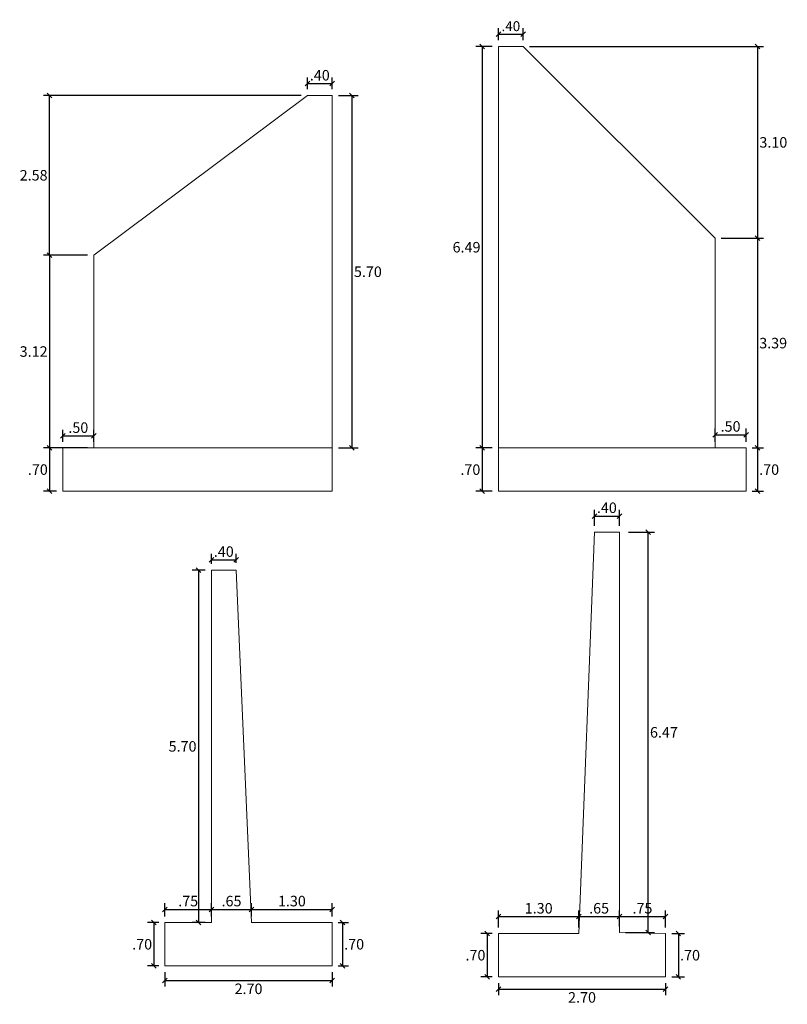
# Model space of a CAD drawing. Units: metres. Extents: x 780870 to 781671, y 8553946 to 8554543.
# Drawn here: x 781139 to 781151, y 8554309 to 8554325 of the extents above; entities that cross this region are included whole.
import ezdxf

# ---------------------------------------------------------------- set-up
doc = ezdxf.new("R2010")
doc.units = ezdxf.units.M
doc.header["$LTSCALE"] = 12.7
doc.header["$MEASUREMENT"] = 0
doc.layers.add('E_estribo', color=6, linetype='Continuous')
doc.styles.add('r', font='romans.shx', dxfattribs={"width": 0.8})
doc.dimstyles.new('E-50', dxfattribs={"dimtxt": 0.17, "dimasz": 0.075, "dimexe": 0.1, "dimexo": 0.1, "dimgap": 0.05, "dimtad": 2, "dimtih": 1, "dimtoh": 1, "dimzin": 4, "dimdsep": 46, "dimtxsty": 'r', "dimblk": 'OBLIQUE', "dimcen": 0.075, "dimclrd": 1, "dimclre": 1, "dimclrt": 7, "dimaunit": 1, "dimadec": 3, "dimazin": 0, "dimtfac": 0.833333, "dimtix": 1, "dimtofl": 0, "dimtmove": 0, "dimatfit": 3, "dimfxl": 0, "dimtolj": 1, "dimtzin": 0, "dimarcsym": 0})

# ---------------------------------------------------------------- blocks, each defined once
blk = doc.blocks.new('_Oblique')
at = {"color": 0, "linetype": 'ByBlock', "lineweight": -2}
blk.add_line((-0.5, -0.5), (0.5, 0.5), dxfattribs=at)
blk = doc.blocks.new('*D223')
at = {"color": 1, "lineweight": -2}
for p, q in [((781140.99, 8554310.069), (781140.81, 8554310.069)), ((781140.91, 8554310.069), (781140.91, 8554309.369)), ((781140.99, 8554309.369), (781140.81, 8554309.369))]:
    blk.add_line(p, q, dxfattribs=at)
at = {"color": 1, "lineweight": -2, "xscale": 0.075, "yscale": 0.075, "zscale": 0.075}
for p, rotation in [((781140.91, 8554310.069), 90), ((781140.91, 8554309.369), 270)]:
    blk.add_blockref('_Oblique', p, dxfattribs=dict(at, rotation=rotation))
at = {"color": 7, "lineweight": 5, "insert": (781140.721, 8554309.719), "char_height": 0.17, "attachment_point": 5, "style": 'r'}
blk.add_mtext('\\A1;.70', dxfattribs=at)
blk = doc.blocks.new('*D224')
at = {"color": 1, "lineweight": -2}
for p, q in [((781141.09, 8554310.169), (781141.09, 8554310.382)), ((781141.84, 8554310.169), (781141.84, 8554310.382)), ((781141.09, 8554310.282), (781141.84, 8554310.282))]:
    blk.add_line(p, q, dxfattribs=at)
at = {"color": 1, "lineweight": -2, "xscale": 0.075, "yscale": 0.075, "zscale": 0.075, "rotation": 180}
blk.add_blockref('_Oblique', (781141.09, 8554310.282), dxfattribs=at)
at = {"color": 1, "lineweight": -2, "xscale": 0.075, "yscale": 0.075, "zscale": 0.075}
blk.add_blockref('_Oblique', (781141.84, 8554310.282), dxfattribs=at)
at = {"color": 7, "lineweight": 5, "insert": (781141.465, 8554310.417), "char_height": 0.17, "attachment_point": 5, "style": 'r'}
blk.add_mtext('\\A1;.75', dxfattribs=at)
blk = doc.blocks.new('*D225')
at = {"color": 1, "lineweight": -2}
for p, q in [((781143.89, 8554310.069), (781144.057, 8554310.069)), ((781143.957, 8554310.069), (781143.957, 8554309.369)), ((781143.89, 8554309.369), (781144.057, 8554309.369))]:
    blk.add_line(p, q, dxfattribs=at)
at = {"color": 1, "lineweight": -2, "xscale": 0.075, "yscale": 0.075, "zscale": 0.075}
for p, rotation in [((781143.957, 8554310.069), 90), ((781143.957, 8554309.369), 270)]:
    blk.add_blockref('_Oblique', p, dxfattribs=dict(at, rotation=rotation))
at = {"color": 7, "lineweight": 5, "insert": (781144.146, 8554309.719), "char_height": 0.17, "attachment_point": 5, "style": 'r'}
blk.add_mtext('\\A1;.70', dxfattribs=at)
blk = doc.blocks.new('*D226')
at = {"color": 1, "lineweight": -2}
for p, q in [((781141.09, 8554309.269), (781141.09, 8554309.034)), ((781143.79, 8554309.269), (781143.79, 8554309.034)), ((781141.09, 8554309.134), (781143.79, 8554309.134))]:
    blk.add_line(p, q, dxfattribs=at)
at = {"color": 1, "lineweight": -2, "xscale": 0.075, "yscale": 0.075, "zscale": 0.075, "rotation": 180}
blk.add_blockref('_Oblique', (781141.09, 8554309.134), dxfattribs=at)
at = {"color": 1, "lineweight": -2, "xscale": 0.075, "yscale": 0.075, "zscale": 0.075}
blk.add_blockref('_Oblique', (781143.79, 8554309.134), dxfattribs=at)
at = {"color": 7, "lineweight": 5, "insert": (781142.44, 8554308.999), "char_height": 0.17, "attachment_point": 5, "style": 'r'}
blk.add_mtext('\\A1;2.70', dxfattribs=at)
blk = doc.blocks.new('*D227')
at = {"color": 1, "lineweight": -2}
for p, q in [((781142.49, 8554310.169), (781142.49, 8554310.382)), ((781143.79, 8554310.169), (781143.79, 8554310.382)), ((781142.49, 8554310.282), (781143.79, 8554310.282))]:
    blk.add_line(p, q, dxfattribs=at)
at = {"color": 1, "lineweight": -2, "xscale": 0.075, "yscale": 0.075, "zscale": 0.075, "rotation": 180}
blk.add_blockref('_Oblique', (781142.49, 8554310.282), dxfattribs=at)
at = {"color": 1, "lineweight": -2, "xscale": 0.075, "yscale": 0.075, "zscale": 0.075}
blk.add_blockref('_Oblique', (781143.79, 8554310.282), dxfattribs=at)
at = {"color": 7, "lineweight": 5, "insert": (781143.14, 8554310.417), "char_height": 0.17, "attachment_point": 5, "style": 'r'}
blk.add_mtext('\\A1;1.30', dxfattribs=at)
blk = doc.blocks.new('*D228')
at = {"color": 1, "lineweight": -2}
for p, q in [((781141.84, 8554310.169), (781141.84, 8554310.382)), ((781142.489, 8554310.197), (781142.489, 8554310.382)), ((781141.84, 8554310.282), (781142.489, 8554310.282))]:
    blk.add_line(p, q, dxfattribs=at)
at = {"color": 1, "lineweight": -2, "xscale": 0.075, "yscale": 0.075, "zscale": 0.075, "rotation": 180}
blk.add_blockref('_Oblique', (781141.84, 8554310.282), dxfattribs=at)
at = {"color": 1, "lineweight": -2, "xscale": 0.075, "yscale": 0.075, "zscale": 0.075}
blk.add_blockref('_Oblique', (781142.489, 8554310.282), dxfattribs=at)
at = {"color": 7, "lineweight": 5, "insert": (781142.165, 8554310.417), "char_height": 0.17, "attachment_point": 5, "style": 'r'}
blk.add_mtext('\\A1;.65', dxfattribs=at)
blk = doc.blocks.new('*D229')
at = {"color": 1, "lineweight": -2}
for p, q in [((781141.74, 8554315.767), (781141.531, 8554315.767)), ((781141.631, 8554315.767), (781141.631, 8554310.069)), ((781141.74, 8554310.069), (781141.531, 8554310.069))]:
    blk.add_line(p, q, dxfattribs=at)
at = {"color": 1, "lineweight": -2, "xscale": 0.075, "yscale": 0.075, "zscale": 0.075}
for p, rotation in [((781141.631, 8554315.767), 90), ((781141.631, 8554310.069), 270)]:
    blk.add_blockref('_Oblique', p, dxfattribs=dict(at, rotation=rotation))
at = {"color": 7, "lineweight": 5, "insert": (781141.374, 8554312.918), "char_height": 0.17, "attachment_point": 5, "style": 'r'}
blk.add_mtext('\\A1;5.70', dxfattribs=at)
blk = doc.blocks.new('*D230')
at = {"color": 1, "lineweight": -2}
for p, q in [((781141.84, 8554315.867), (781141.84, 8554316.032)), ((781142.24, 8554315.884), (781142.24, 8554316.032)), ((781141.84, 8554315.932), (781142.24, 8554315.932))]:
    blk.add_line(p, q, dxfattribs=at)
at = {"color": 1, "lineweight": -2, "xscale": 0.075, "yscale": 0.075, "zscale": 0.075, "rotation": 180}
blk.add_blockref('_Oblique', (781141.84, 8554315.932), dxfattribs=at)
at = {"color": 1, "lineweight": -2, "xscale": 0.075, "yscale": 0.075, "zscale": 0.075}
blk.add_blockref('_Oblique', (781142.24, 8554315.932), dxfattribs=at)
at = {"color": 7, "lineweight": 5, "insert": (781142.04, 8554316.067), "char_height": 0.17, "attachment_point": 5, "style": 'r'}
blk.add_mtext('\\A1;.40', dxfattribs=at)
blk = doc.blocks.new('*D231')
at = {"color": 1, "lineweight": -2}
for p, q in [((781146.378, 8554309.892), (781146.195, 8554309.892)), ((781146.295, 8554309.892), (781146.295, 8554309.192)), ((781146.378, 8554309.192), (781146.195, 8554309.192))]:
    blk.add_line(p, q, dxfattribs=at)
at = {"color": 1, "lineweight": -2, "xscale": 0.075, "yscale": 0.075, "zscale": 0.075}
for p, rotation in [((781146.295, 8554309.892), 90), ((781146.295, 8554309.192), 270)]:
    blk.add_blockref('_Oblique', p, dxfattribs=dict(at, rotation=rotation))
at = {"color": 7, "lineweight": 5, "insert": (781146.106, 8554309.542), "char_height": 0.17, "attachment_point": 5, "style": 'r'}
blk.add_mtext('\\A1;.70', dxfattribs=at)
blk = doc.blocks.new('*D232')
at = {"color": 1, "lineweight": -2}
for p, q in [((781146.478, 8554309.992), (781146.478, 8554310.266)), ((781146.478, 8554310.166), (781147.778, 8554310.166)), ((781147.778, 8554309.992), (781147.778, 8554310.266))]:
    blk.add_line(p, q, dxfattribs=at)
at = {"color": 1, "lineweight": -2, "xscale": 0.075, "yscale": 0.075, "zscale": 0.075, "rotation": 180}
blk.add_blockref('_Oblique', (781146.478, 8554310.166), dxfattribs=at)
at = {"color": 1, "lineweight": -2, "xscale": 0.075, "yscale": 0.075, "zscale": 0.075}
blk.add_blockref('_Oblique', (781147.778, 8554310.166), dxfattribs=at)
at = {"color": 7, "lineweight": 5, "insert": (781147.128, 8554310.301), "char_height": 0.17, "attachment_point": 5, "style": 'r'}
blk.add_mtext('\\A1;1.30', dxfattribs=at)
blk = doc.blocks.new('*D233')
at = {"color": 1, "lineweight": -2}
for p, q in [((781148.431, 8554310.008), (781148.431, 8554310.266)), ((781148.431, 8554310.166), (781149.178, 8554310.166)), ((781149.178, 8554309.992), (781149.178, 8554310.266))]:
    blk.add_line(p, q, dxfattribs=at)
at = {"color": 1, "lineweight": -2, "xscale": 0.075, "yscale": 0.075, "zscale": 0.075, "rotation": 180}
blk.add_blockref('_Oblique', (781148.431, 8554310.166), dxfattribs=at)
at = {"color": 1, "lineweight": -2, "xscale": 0.075, "yscale": 0.075, "zscale": 0.075}
blk.add_blockref('_Oblique', (781149.178, 8554310.166), dxfattribs=at)
at = {"color": 7, "lineweight": 5, "insert": (781148.804, 8554310.301), "char_height": 0.17, "attachment_point": 5, "style": 'r'}
blk.add_mtext('\\A1;.75', dxfattribs=at)
blk = doc.blocks.new('*D234')
at = {"color": 1, "lineweight": -2}
for p, q in [((781147.778, 8554309.992), (781147.778, 8554310.266)), ((781147.778, 8554310.166), (781148.431, 8554310.166)), ((781148.431, 8554310.008), (781148.431, 8554310.266))]:
    blk.add_line(p, q, dxfattribs=at)
at = {"color": 1, "lineweight": -2, "xscale": 0.075, "yscale": 0.075, "zscale": 0.075, "rotation": 180}
blk.add_blockref('_Oblique', (781147.778, 8554310.166), dxfattribs=at)
at = {"color": 1, "lineweight": -2, "xscale": 0.075, "yscale": 0.075, "zscale": 0.075}
blk.add_blockref('_Oblique', (781148.431, 8554310.166), dxfattribs=at)
at = {"color": 7, "lineweight": 5, "insert": (781148.104, 8554310.301), "char_height": 0.17, "attachment_point": 5, "style": 'r'}
blk.add_mtext('\\A1;.65', dxfattribs=at)
blk = doc.blocks.new('*D235')
at = {"color": 1, "lineweight": -2}
for p, q in [((781149.278, 8554309.892), (781149.484, 8554309.892)), ((781149.384, 8554309.892), (781149.384, 8554309.192)), ((781149.278, 8554309.192), (781149.484, 8554309.192))]:
    blk.add_line(p, q, dxfattribs=at)
at = {"color": 1, "lineweight": -2, "xscale": 0.075, "yscale": 0.075, "zscale": 0.075}
for p, rotation in [((781149.384, 8554309.892), 90), ((781149.384, 8554309.192), 270)]:
    blk.add_blockref('_Oblique', p, dxfattribs=dict(at, rotation=rotation))
at = {"color": 7, "lineweight": 5, "insert": (781149.573, 8554309.542), "char_height": 0.17, "attachment_point": 5, "style": 'r'}
blk.add_mtext('\\A1;.70', dxfattribs=at)
blk = doc.blocks.new('*D236')
at = {"color": 1, "lineweight": -2}
for p, q in [((781146.478, 8554309.092), (781146.478, 8554308.895)), ((781149.178, 8554309.092), (781149.178, 8554308.895)), ((781146.478, 8554308.995), (781149.178, 8554308.995))]:
    blk.add_line(p, q, dxfattribs=at)
at = {"color": 1, "lineweight": -2, "xscale": 0.075, "yscale": 0.075, "zscale": 0.075, "rotation": 180}
blk.add_blockref('_Oblique', (781146.478, 8554308.995), dxfattribs=at)
at = {"color": 1, "lineweight": -2, "xscale": 0.075, "yscale": 0.075, "zscale": 0.075}
blk.add_blockref('_Oblique', (781149.178, 8554308.995), dxfattribs=at)
at = {"color": 7, "lineweight": 5, "insert": (781147.828, 8554308.86), "char_height": 0.17, "attachment_point": 5, "style": 'r'}
blk.add_mtext('\\A1;2.70', dxfattribs=at)
blk = doc.blocks.new('*D237')
at = {"color": 1, "lineweight": -2}
for p, q in [((781148.578, 8554316.382), (781148.997, 8554316.382)), ((781148.897, 8554309.908), (781148.897, 8554316.382)), ((781148.531, 8554309.908), (781148.997, 8554309.908))]:
    blk.add_line(p, q, dxfattribs=at)
at = {"color": 1, "lineweight": -2, "xscale": 0.075, "yscale": 0.075, "zscale": 0.075}
for p, rotation in [((781148.897, 8554316.382), 90), ((781148.897, 8554309.908), 270)]:
    blk.add_blockref('_Oblique', p, dxfattribs=dict(at, rotation=rotation))
at = {"color": 7, "lineweight": 5, "insert": (781149.151, 8554313.145), "char_height": 0.17, "attachment_point": 5, "style": 'r'}
blk.add_mtext('\\A1;6.47', dxfattribs=at)
blk = doc.blocks.new('*D238')
at = {"color": 1, "lineweight": -2}
for p, q in [((781148.028, 8554316.482), (781148.028, 8554316.741)), ((781148.431, 8554316.482), (781148.431, 8554316.741)), ((781148.028, 8554316.641), (781148.431, 8554316.641))]:
    blk.add_line(p, q, dxfattribs=at)
at = {"color": 1, "lineweight": -2, "xscale": 0.075, "yscale": 0.075, "zscale": 0.075, "rotation": 180}
blk.add_blockref('_Oblique', (781148.028, 8554316.641), dxfattribs=at)
at = {"color": 1, "lineweight": -2, "xscale": 0.075, "yscale": 0.075, "zscale": 0.075}
blk.add_blockref('_Oblique', (781148.431, 8554316.641), dxfattribs=at)
at = {"color": 7, "lineweight": 5, "insert": (781148.229, 8554316.776), "char_height": 0.17, "attachment_point": 5, "style": 'r'}
blk.add_mtext('\\A1;.40', dxfattribs=at)
blk = doc.blocks.new('*D239')
at = {"color": 1, "lineweight": -2}
for p, q in [((781139.34, 8554317.742), (781139.125, 8554317.742)), ((781139.225, 8554317.742), (781139.225, 8554317.042)), ((781139.34, 8554317.042), (781139.125, 8554317.042))]:
    blk.add_line(p, q, dxfattribs=at)
at = {"color": 1, "lineweight": -2, "xscale": 0.075, "yscale": 0.075, "zscale": 0.075}
for p, rotation in [((781139.225, 8554317.742), 90), ((781139.225, 8554317.042), 270)]:
    blk.add_blockref('_Oblique', p, dxfattribs=dict(at, rotation=rotation))
at = {"color": 7, "lineweight": 5, "insert": (781139.036, 8554317.392), "char_height": 0.17, "attachment_point": 5, "style": 'r'}
blk.add_mtext('\\A1;.70', dxfattribs=at)
blk = doc.blocks.new('*D240')
at = {"color": 1, "lineweight": -2}
for p, q in [((781139.44, 8554317.842), (781139.44, 8554318.036)), ((781139.44, 8554317.936), (781139.94, 8554317.936)), ((781139.94, 8554317.842), (781139.94, 8554318.036))]:
    blk.add_line(p, q, dxfattribs=at)
at = {"color": 1, "lineweight": -2, "xscale": 0.075, "yscale": 0.075, "zscale": 0.075, "rotation": 180}
blk.add_blockref('_Oblique', (781139.44, 8554317.936), dxfattribs=at)
at = {"color": 1, "lineweight": -2, "xscale": 0.075, "yscale": 0.075, "zscale": 0.075}
blk.add_blockref('_Oblique', (781139.94, 8554317.936), dxfattribs=at)
at = {"color": 7, "lineweight": 5, "insert": (781139.69, 8554318.071), "char_height": 0.17, "attachment_point": 5, "style": 'r'}
blk.add_mtext('\\A1;.50', dxfattribs=at)
blk = doc.blocks.new('*D241')
at = {"color": 1, "lineweight": -2}
for p, q in [((781139.84, 8554320.86), (781139.125, 8554320.86)), ((781139.225, 8554320.86), (781139.225, 8554317.742)), ((781139.84, 8554317.742), (781139.125, 8554317.742))]:
    blk.add_line(p, q, dxfattribs=at)
at = {"color": 1, "lineweight": -2, "xscale": 0.075, "yscale": 0.075, "zscale": 0.075}
for p, rotation in [((781139.225, 8554320.86), 90), ((781139.225, 8554317.742), 270)]:
    blk.add_blockref('_Oblique', p, dxfattribs=dict(at, rotation=rotation))
at = {"color": 7, "lineweight": 5, "insert": (781138.968, 8554319.301), "char_height": 0.17, "attachment_point": 5, "style": 'r'}
blk.add_mtext('\\A1;3.12', dxfattribs=at)
blk = doc.blocks.new('*D242')
at = {"color": 1, "lineweight": -2}
for p, q in [((781143.291, 8554323.44), (781139.125, 8554323.44)), ((781139.225, 8554320.86), (781139.225, 8554323.44)), ((781139.84, 8554320.86), (781139.125, 8554320.86))]:
    blk.add_line(p, q, dxfattribs=at)
at = {"color": 1, "lineweight": -2, "xscale": 0.075, "yscale": 0.075, "zscale": 0.075}
for p, rotation in [((781139.225, 8554323.44), 90), ((781139.225, 8554320.86), 270)]:
    blk.add_blockref('_Oblique', p, dxfattribs=dict(at, rotation=rotation))
at = {"color": 7, "lineweight": 5, "insert": (781138.968, 8554322.15), "char_height": 0.17, "attachment_point": 5, "style": 'r'}
blk.add_mtext('\\A1;2.58', dxfattribs=at)
blk = doc.blocks.new('*D243')
at = {"color": 1, "lineweight": -2}
for p, q in [((781143.391, 8554323.54), (781143.391, 8554323.732)), ((781143.791, 8554323.54), (781143.791, 8554323.732)), ((781143.391, 8554323.632), (781143.791, 8554323.632))]:
    blk.add_line(p, q, dxfattribs=at)
at = {"color": 1, "lineweight": -2, "xscale": 0.075, "yscale": 0.075, "zscale": 0.075, "rotation": 180}
blk.add_blockref('_Oblique', (781143.391, 8554323.632), dxfattribs=at)
at = {"color": 1, "lineweight": -2, "xscale": 0.075, "yscale": 0.075, "zscale": 0.075}
blk.add_blockref('_Oblique', (781143.791, 8554323.632), dxfattribs=at)
at = {"color": 7, "lineweight": 5, "insert": (781143.591, 8554323.767), "char_height": 0.17, "attachment_point": 5, "style": 'r'}
blk.add_mtext('\\A1;.40', dxfattribs=at)
blk = doc.blocks.new('*D244')
at = {"color": 1, "lineweight": -2}
for p, q in [((781146.478, 8554324.332), (781146.478, 8554324.53)), ((781146.878, 8554324.332), (781146.878, 8554324.53)), ((781146.478, 8554324.43), (781146.878, 8554324.43))]:
    blk.add_line(p, q, dxfattribs=at)
at = {"color": 1, "lineweight": -2, "xscale": 0.075, "yscale": 0.075, "zscale": 0.075, "rotation": 180}
blk.add_blockref('_Oblique', (781146.478, 8554324.43), dxfattribs=at)
at = {"color": 1, "lineweight": -2, "xscale": 0.075, "yscale": 0.075, "zscale": 0.075}
blk.add_blockref('_Oblique', (781146.878, 8554324.43), dxfattribs=at)
at = {"color": 7, "lineweight": 5, "insert": (781146.678, 8554324.56), "char_height": 0.16, "attachment_point": 5, "style": 'r'}
blk.add_mtext('\\A1;.40', dxfattribs=at)
blk = doc.blocks.new('*D245')
at = {"color": 1, "lineweight": -2}
for p, q in [((781146.378, 8554324.232), (781146.113, 8554324.232)), ((781146.213, 8554324.232), (781146.213, 8554317.742)), ((781146.378, 8554317.742), (781146.113, 8554317.742))]:
    blk.add_line(p, q, dxfattribs=at)
at = {"color": 1, "lineweight": -2, "xscale": 0.075, "yscale": 0.075, "zscale": 0.075}
for p, rotation in [((781146.213, 8554324.232), 90), ((781146.213, 8554317.742), 270)]:
    blk.add_blockref('_Oblique', p, dxfattribs=dict(at, rotation=rotation))
at = {"color": 7, "lineweight": 5, "insert": (781145.962, 8554320.987), "char_height": 0.17, "attachment_point": 5, "style": 'r'}
blk.add_mtext('\\A1;6.49', dxfattribs=at)
blk = doc.blocks.new('*D246')
at = {"color": 1, "lineweight": -2}
for p, q in [((781146.378, 8554317.742), (781146.113, 8554317.742)), ((781146.213, 8554317.742), (781146.213, 8554317.042)), ((781146.378, 8554317.042), (781146.113, 8554317.042))]:
    blk.add_line(p, q, dxfattribs=at)
at = {"color": 1, "lineweight": -2, "xscale": 0.075, "yscale": 0.075, "zscale": 0.075}
for p, rotation in [((781146.213, 8554317.742), 90), ((781146.213, 8554317.042), 270)]:
    blk.add_blockref('_Oblique', p, dxfattribs=dict(at, rotation=rotation))
at = {"color": 7, "lineweight": 5, "insert": (781146.024, 8554317.392), "char_height": 0.17, "attachment_point": 5, "style": 'r'}
blk.add_mtext('\\A1;.70', dxfattribs=at)
blk = doc.blocks.new('*D247')
at = {"color": 1, "lineweight": -2}
for p, q in [((781150.578, 8554317.742), (781150.762, 8554317.742)), ((781150.662, 8554317.742), (781150.662, 8554317.042)), ((781150.578, 8554317.042), (781150.762, 8554317.042))]:
    blk.add_line(p, q, dxfattribs=at)
at = {"color": 1, "lineweight": -2, "xscale": 0.075, "yscale": 0.075, "zscale": 0.075}
for p, rotation in [((781150.662, 8554317.742), 90), ((781150.662, 8554317.042), 270)]:
    blk.add_blockref('_Oblique', p, dxfattribs=dict(at, rotation=rotation))
at = {"color": 7, "lineweight": 5, "insert": (781150.851, 8554317.392), "char_height": 0.17, "attachment_point": 5, "style": 'r'}
blk.add_mtext('\\A1;.70', dxfattribs=at)
blk = doc.blocks.new('*D248')
at = {"color": 1, "lineweight": -2}
for p, q in [((781149.978, 8554317.842), (781149.978, 8554318.055)), ((781149.978, 8554317.955), (781150.478, 8554317.955)), ((781150.478, 8554317.842), (781150.478, 8554318.055))]:
    blk.add_line(p, q, dxfattribs=at)
at = {"color": 1, "lineweight": -2, "xscale": 0.075, "yscale": 0.075, "zscale": 0.075, "rotation": 180}
blk.add_blockref('_Oblique', (781149.978, 8554317.955), dxfattribs=at)
at = {"color": 1, "lineweight": -2, "xscale": 0.075, "yscale": 0.075, "zscale": 0.075}
blk.add_blockref('_Oblique', (781150.478, 8554317.955), dxfattribs=at)
at = {"color": 7, "lineweight": 5, "insert": (781150.228, 8554318.09), "char_height": 0.17, "attachment_point": 5, "style": 'r'}
blk.add_mtext('\\A1;.50', dxfattribs=at)
blk = doc.blocks.new('*D249')
at = {"color": 1, "lineweight": -2}
for p, q in [((781150.078, 8554321.132), (781150.762, 8554321.132)), ((781150.662, 8554321.132), (781150.662, 8554317.742)), ((781150.578, 8554317.742), (781150.762, 8554317.742))]:
    blk.add_line(p, q, dxfattribs=at)
at = {"color": 1, "lineweight": -2, "xscale": 0.075, "yscale": 0.075, "zscale": 0.075}
for p, rotation in [((781150.662, 8554321.132), 90), ((781150.662, 8554317.742), 270)]:
    blk.add_blockref('_Oblique', p, dxfattribs=dict(at, rotation=rotation))
at = {"color": 7, "lineweight": 5, "insert": (781150.916, 8554319.437), "char_height": 0.17, "attachment_point": 5, "style": 'r'}
blk.add_mtext('\\A1;3.39', dxfattribs=at)
blk = doc.blocks.new('*D250')
at = {"color": 1, "lineweight": -2}
for p, q in [((781146.978, 8554324.232), (781150.762, 8554324.232)), ((781150.662, 8554324.232), (781150.662, 8554321.132)), ((781150.078, 8554321.132), (781150.762, 8554321.132))]:
    blk.add_line(p, q, dxfattribs=at)
at = {"color": 1, "lineweight": -2, "xscale": 0.075, "yscale": 0.075, "zscale": 0.075}
for p, rotation in [((781150.662, 8554324.232), 90), ((781150.662, 8554321.132), 270)]:
    blk.add_blockref('_Oblique', p, dxfattribs=dict(at, rotation=rotation))
at = {"color": 7, "lineweight": 5, "insert": (781150.919, 8554322.682), "char_height": 0.17, "attachment_point": 5, "style": 'r'}
blk.add_mtext('\\A1;3.10', dxfattribs=at)
blk = doc.blocks.new('*D257')
at = {"color": 1, "lineweight": -2}
for p, q in [((781143.891, 8554323.44), (781144.21, 8554323.44)), ((781144.11, 8554323.44), (781144.11, 8554317.742)), ((781143.891, 8554317.742), (781144.21, 8554317.742))]:
    blk.add_line(p, q, dxfattribs=at)
at = {"color": 1, "lineweight": -2, "xscale": 0.075, "yscale": 0.075, "zscale": 0.075}
for p, rotation in [((781144.11, 8554323.44), 90), ((781144.11, 8554317.742), 270)]:
    blk.add_blockref('_Oblique', p, dxfattribs=dict(at, rotation=rotation))
at = {"color": 7, "lineweight": 5, "insert": (781144.368, 8554320.591), "char_height": 0.17, "attachment_point": 5, "style": 'r'}
blk.add_mtext('\\A1;5.70', dxfattribs=at)

msp = doc.modelspace()

# ---------------------------------------------------------------- linework, layer by layer
at = {"layer": 'E_estribo', "linetype": 'Continuous', "lineweight": 5}
for p, q in [((781146.478, 8554317.0419), (781146.478, 8554324.2317)), ((781146.478, 8554324.2317), (781146.878, 8554324.2317)), ((781149.978, 8554321.1317), (781146.878, 8554324.2317)), ((781139.9403, 8554320.8603), (781143.3906, 8554323.4397)), ((781143.7905, 8554323.4397), (781143.3905, 8554323.4397)), ((781143.7903, 8554317.0419), (781143.7905, 8554323.4397)), ((781149.978, 8554317.7419), (781149.978, 8554321.1317)), ((781139.9403, 8554317.7419), (781139.9403, 8554320.8603)), ((781139.4403, 8554317.7419), (781143.7903, 8554317.7419)), ((781139.4403, 8554317.7419), (781139.4403, 8554317.0419)), ((781146.478, 8554317.7419), (781150.478, 8554317.7419)), ((781150.478, 8554317.7419), (781150.478, 8554317.0419)), ((781143.7903, 8554317.0419), (781139.4403, 8554317.0419)), ((781146.478, 8554317.0419), (781150.478, 8554317.0419)), ((781148.028, 8554316.3821), (781147.778, 8554309.8923)), ((781148.4307, 8554316.3821), (781148.028, 8554316.3821)), ((781148.4307, 8554309.9084), (781148.4307, 8554316.3821)), ((781141.8403, 8554310.0688), (781141.8403, 8554315.7666)), ((781141.8403, 8554315.7666), (781142.2403, 8554315.7666)), ((781142.2403, 8554315.7666), (781142.4903, 8554310.0688)), ((781141.0903, 8554310.0688), (781141.8403, 8554310.0688)), ((781141.0903, 8554310.0688), (781141.0903, 8554309.3688)), ((781142.4903, 8554310.0688), (781143.7903, 8554310.0688)), ((781143.7903, 8554310.0688), (781143.7903, 8554309.3688)), ((781146.478, 8554309.8923), (781147.778, 8554309.8923)), ((781146.478, 8554309.8923), (781147.778, 8554309.8923)), ((781146.478, 8554309.1923), (781146.478, 8554309.8923)), ((781148.4307, 8554309.9084), (781149.178, 8554309.8923)), ((781149.178, 8554309.8923), (781148.4307, 8554309.9084)), ((781149.178, 8554309.8923), (781149.178, 8554309.1923)), ((781143.7903, 8554309.3688), (781141.0903, 8554309.3688)), ((781146.478, 8554309.1923), (781149.178, 8554309.1923))]:
    msp.add_line(p, q, dxfattribs=at)

# ---------------------------------------------------------------- dimensions: what is measured, and where the dimension line sits
at = {"lineweight": 5}
for base, p1, p2, override, picture, middle in [((781146.878, 8554324.4301), (781146.478, 8554324.2317), (781146.878, 8554324.2317), {"dimtxt": 0.16, "dimclrd": 1, "dimclre": 1, "dimclrt": 7}, '*D244', (781146.678, 8554324.5601)), ((781143.7905, 8554323.6325), (781143.3906, 8554323.4397), (781143.7905, 8554323.4397), {"dimtxt": 0.17, "dimclrd": 1, "dimclre": 1, "dimclrt": 7}, '*D243', (781143.5906, 8554323.7675)), ((781139.9403, 8554317.9357), (781139.4403, 8554317.7419), (781139.9403, 8554317.7419), {"dimtxt": 0.17, "dimclrd": 1, "dimclre": 1, "dimclrt": 7}, '*D240', (781139.6903, 8554318.0707)), ((781150.478, 8554317.9553), (781149.978, 8554317.7419), (781150.478, 8554317.7419), {"dimtxt": 0.17, "dimclrd": 1, "dimclre": 1, "dimclrt": 7}, '*D248', (781150.228, 8554318.0903)), ((781148.4307, 8554316.641), (781148.028, 8554316.3821), (781148.4307, 8554316.3821), {"dimtxt": 0.17, "dimclrd": 1, "dimclre": 1, "dimclrt": 7}, '*D238', (781148.2293, 8554316.776)), ((781142.2395, 8554315.9321), (781141.8403, 8554315.7666), (781142.2395, 8554315.7841), {"dimtxt": 0.17, "dimclrd": 1, "dimclre": 1, "dimclrt": 7}, '*D230', (781142.0399, 8554316.0671)), ((781141.8403, 8554310.2818), (781141.0903, 8554310.0688), (781141.8403, 8554310.0688), {"dimtxt": 0.17, "dimclrd": 1, "dimclre": 1, "dimclrt": 7}, '*D224', (781141.4653, 8554310.4168)), ((781142.4891, 8554310.2818), (781141.8403, 8554310.0688), (781142.4891, 8554310.0973), {"dimtxt": 0.17, "dimclrd": 1, "dimclre": 1, "dimclrt": 7}, '*D228', (781142.1647, 8554310.4168)), ((781143.7903, 8554310.2818), (781142.4903, 8554310.0688), (781143.7903, 8554310.0688), {"dimtxt": 0.17, "dimclrd": 1, "dimclre": 1, "dimclrt": 7}, '*D227', (781143.1403, 8554310.4168)), ((781147.778, 8554310.1663), (781146.478, 8554309.8923), (781147.778, 8554309.8923), {"dimtxt": 0.17, "dimclrd": 1, "dimclre": 1, "dimclrt": 7}, '*D232', (781147.128, 8554310.3013)), ((781148.4307, 8554310.1663), (781147.778, 8554309.8923), (781148.4307, 8554309.9084), {"dimtxt": 0.17, "dimclrd": 1, "dimclre": 1, "dimclrt": 7}, '*D234', (781148.1043, 8554310.3013)), ((781149.178, 8554310.1663), (781148.4307, 8554309.9084), (781149.178, 8554309.8923), {"dimtxt": 0.17, "dimclrd": 1, "dimclre": 1, "dimclrt": 7}, '*D233', (781148.8043, 8554310.3013)), ((781143.7903, 8554309.1336), (781141.0903, 8554309.3688), (781143.7903, 8554309.3688), {"dimtxt": 0.17, "dimclrd": 1, "dimclre": 1, "dimclrt": 7}, '*D226', (781142.4403, 8554308.9986)), ((781149.178, 8554308.995), (781146.478, 8554309.1923), (781149.178, 8554309.1923), {"dimtxt": 0.17, "dimclrd": 1, "dimclre": 1, "dimclrt": 7}, '*D236', (781147.828, 8554308.86))]:
    dim = msp.add_linear_dim(base=base, p1=p1, p2=p2, dimstyle='E-50', override=override, dxfattribs=at)
    dim.commit()
    dim.dimension.update_dxf_attribs({"geometry": picture, "text_midpoint": middle})
for base, p1, p2, picture, middle in [((781146.2129, 8554317.7419), (781146.478, 8554324.2317), (781146.478, 8554317.7419), '*D245', (781145.9621, 8554320.9868)), ((781150.6617, 8554321.1317), (781146.878, 8554324.2317), (781149.978, 8554321.1317), '*D250', (781150.919, 8554322.6817)), ((781139.2254, 8554323.4397), (781139.9403, 8554320.8603), (781143.3905, 8554323.4397), '*D242', (781138.9682, 8554322.15)), ((781144.1103, 8554317.7419), (781143.7905, 8554323.4397), (781143.7905, 8554317.7419), '*D257', (781144.3675, 8554320.5908)), ((781150.6617, 8554317.7419), (781149.978, 8554321.1317), (781150.478, 8554317.7419), '*D249', (781150.9157, 8554319.4368)), ((781139.2254, 8554317.7419), (781139.9403, 8554320.8603), (781139.9403, 8554317.7419), '*D241', (781138.9682, 8554319.3011)), ((781139.2254, 8554317.0419), (781139.4403, 8554317.7419), (781139.4403, 8554317.0419), '*D239', (781139.0362, 8554317.3919)), ((781146.2129, 8554317.0419), (781146.478, 8554317.7419), (781146.478, 8554317.0419), '*D246', (781146.0236, 8554317.3919)), ((781150.6616, 8554317.0419), (781150.478, 8554317.7419), (781150.478, 8554317.0419), '*D247', (781150.8509, 8554317.3919)), ((781148.8968, 8554316.3821), (781148.4307, 8554309.9084), (781148.478, 8554316.3821), '*D237', (781149.1508, 8554313.1452)), ((781141.6313, 8554310.0688), (781141.8403, 8554315.7666), (781141.8403, 8554310.0688), '*D229', (781141.374, 8554312.9177)), ((781140.9099, 8554309.3688), (781141.0903, 8554310.0688), (781141.0903, 8554309.3688), '*D223', (781140.7206, 8554309.7188)), ((781143.9572, 8554309.3688), (781143.7903, 8554310.0688), (781143.7903, 8554309.3688), '*D225', (781144.1464, 8554309.7188)), ((781146.2951, 8554309.1923), (781146.478, 8554309.8923), (781146.478, 8554309.1923), '*D231', (781146.1058, 8554309.5423)), ((781149.3839, 8554309.1923), (781149.178, 8554309.8923), (781149.178, 8554309.1923), '*D235', (781149.5732, 8554309.5423))]:
    dim = msp.add_linear_dim(base=base, p1=p1, p2=p2, angle=90, dimstyle='E-50', override={"dimtxt": 0.17, "dimclrd": 1, "dimclre": 1, "dimclrt": 7}, dxfattribs=at)
    dim.commit()
    dim.dimension.update_dxf_attribs({"geometry": picture, "text_midpoint": middle})

doc.saveas('drawing.dxf')
